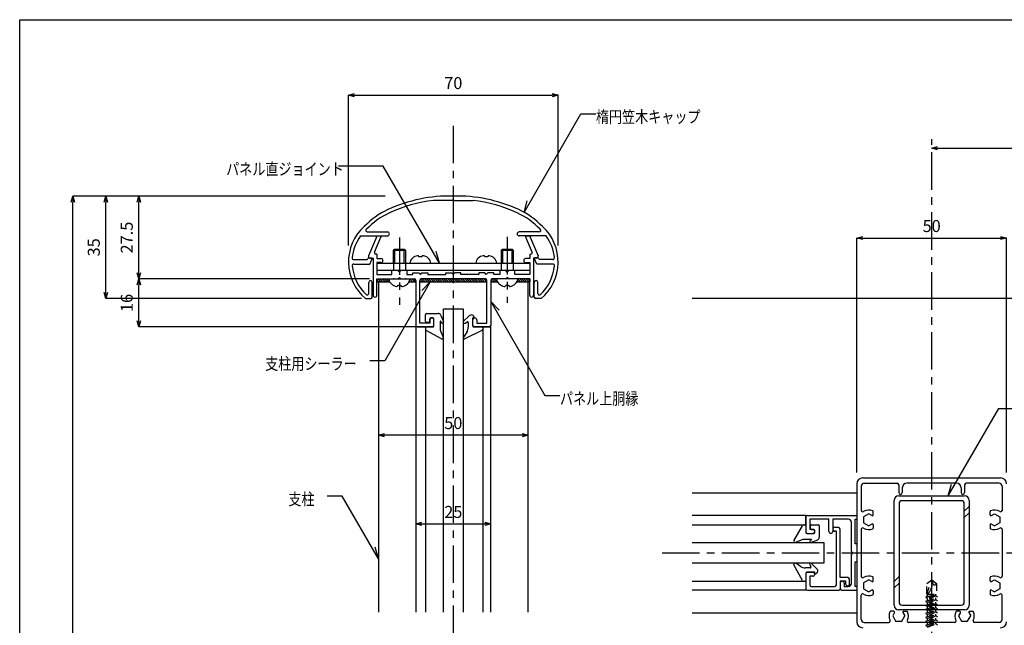
# Model space of a CAD drawing. Units: millimetres. Extents: x 1860 to 2264, y 1965 to 2246.
# Drawn here: x 1860 to 2025, y 2145 to 2246 of the extents above; entities that cross this region are included whole.
import ezdxf

# ---------------------------------------------------------------- set-up
doc = ezdxf.new("R2010")
doc.units = ezdxf.units.MM
doc.linetypes.add('CENTER1', pattern=[10, 6.25, -1.25, 1.25, -1.25])
doc.linetypes.add('DASHED1', pattern=[2.5, 1.25, -1.25])
for name, color, linetype in [('図面枠', 7, 'Continuous'), ('寸法', 7, 'Continuous'), ('文字-記号', 7, 'Continuous'), ('躯体と製品', 7, 'Continuous')]:
    doc.layers.add(name, color=color, linetype=linetype)
doc.styles.add('ACAD', font='romans.shx', dxfattribs={"width": 0.8, "height": 2, "bigfont": 'extfont.shx'})
doc.dimstyles.new('111', dxfattribs={"dimtxt": 5, "dimasz": 1, "dimexe": 0, "dimexo": 0, "dimgap": 1, "dimtad": 1, "dimtoh": 1, "dimdec": 0, "dimlfac": 2, "dimzin": 0, "dimdsep": 46, "dimtxsty": 'ACAD', "dimblk": 'OPEN30', "dimcen": 0.09, "dimclrd": 4, "dimclre": 4, "dimclrt": 3, "dimadec": 0, "dimazin": 0, "dimtfac": 1, "dimtdec": 0, "dimtix": 1, "dimtofl": 0, "dimtmove": 0, "dimatfit": 0, "dimldrblk": 'NONE', "dimfxl": 0, "dimtolj": 1, "dimtzin": 0, "dimarcsym": 0})

# ---------------------------------------------------------------- blocks, each defined once
blk = doc.blocks.new('_Open30')
at = {"color": 0, "linetype": 'ByBlock', "lineweight": -2}
for p, q in [((-1, 0.27), (0, 0)), ((0, 0), (-1, -0.27)), ((0, 0), (-1, 0))]:
    blk.add_line(p, q, dxfattribs=at)
blk = doc.blocks.new('*D53')
at = {"layer": 'Defpoints', "color": 0, "linetype": 'Continuous', "transparency": 16777216}
for p in [(1950.25, 2233.15), (1915.25, 2208.09), (1950.25, 2208.09)]:
    blk.add_point(p, dxfattribs=at)
at = {"layer": '寸法', "color": 4, "linetype": 'Continuous', "lineweight": -2, "transparency": 16777216}
for p, q in [((1915.25, 2208.09), (1915.25, 2233.15)), ((1916.25, 2233.15), (1949.25, 2233.15)), ((1950.25, 2208.09), (1950.25, 2233.15))]:
    blk.add_line(p, q, dxfattribs=at)
at = {"layer": '寸法', "color": 4, "linetype": 'Continuous', "lineweight": -2, "transparency": 16777216, "rotation": 180}
blk.add_blockref('_Open30', (1915.25, 2233.15), dxfattribs=at)
at = {"layer": '寸法', "color": 4, "linetype": 'Continuous', "lineweight": -2, "transparency": 16777216}
blk.add_blockref('_Open30', (1950.25, 2233.15), dxfattribs=at)
at = {"layer": '寸法', "color": 3, "linetype": 'Continuous', "transparency": 16777216, "insert": (1932.75, 2235.15), "char_height": 2, "attachment_point": 5, "style": 'ACAD'}
blk.add_mtext('\\A1;70', dxfattribs=at)
blk = doc.blocks.new('_None')
blk = doc.blocks.new('*D54')
at = {"layer": 'Defpoints', "color": 0, "linetype": 'Continuous', "transparency": 16777216}
for p in [(1880.25, 2202.48), (1918.74, 2202.48), (1926.75, 2194.48)]:
    blk.add_point(p, dxfattribs=at)
at = {"layer": '寸法', "color": 4, "linetype": 'Continuous', "lineweight": -2, "transparency": 16777216}
for p, q in [((1918.74, 2202.48), (1880.25, 2202.48)), ((1880.25, 2195.48), (1880.25, 2201.48)), ((1926.75, 2194.48), (1880.25, 2194.48))]:
    blk.add_line(p, q, dxfattribs=at)
for p, rotation in [((1880.25, 2202.48), 90), ((1880.25, 2194.48), 270)]:
    blk.add_blockref('_Open30', p, dxfattribs=dict(at, rotation=rotation))
at = {"layer": '寸法', "color": 3, "linetype": 'Continuous', "transparency": 16777216, "insert": (1878.25, 2198.48), "char_height": 2, "attachment_point": 5, "rotation": 90, "style": 'ACAD'}
blk.add_mtext('\\A1;16', dxfattribs=at)
blk = doc.blocks.new('*D55')
at = {"layer": 'Defpoints', "color": 0, "linetype": 'Continuous', "transparency": 16777216}
for p in [(1880.25, 2216.31), (1921.36, 2216.31), (1918.74, 2202.48)]:
    blk.add_point(p, dxfattribs=at)
at = {"layer": '寸法', "color": 4, "linetype": 'Continuous', "lineweight": -2, "transparency": 16777216}
for p, q in [((1921.36, 2216.31), (1880.25, 2216.31)), ((1880.25, 2203.48), (1880.25, 2215.31)), ((1918.74, 2202.48), (1880.25, 2202.48))]:
    blk.add_line(p, q, dxfattribs=at)
for p, rotation in [((1880.25, 2216.31), 90), ((1880.25, 2202.48), 270)]:
    blk.add_blockref('_Open30', p, dxfattribs=dict(at, rotation=rotation))
at = {"layer": '寸法', "color": 3, "linetype": 'Continuous', "transparency": 16777216, "insert": (1878.25, 2209.39), "char_height": 2, "attachment_point": 5, "rotation": 90, "style": 'ACAD'}
blk.add_mtext('\\A1;27.5', dxfattribs=at)
blk = doc.blocks.new('*D56')
at = {"layer": 'Defpoints', "color": 0, "linetype": 'Continuous', "transparency": 16777216}
for p in [(1874.75, 2216.31), (1921.36, 2216.31), (1917.43, 2199.22)]:
    blk.add_point(p, dxfattribs=at)
at = {"layer": '寸法', "color": 4, "linetype": 'Continuous', "lineweight": -2, "transparency": 16777216}
for p, q in [((1921.36, 2216.31), (1874.75, 2216.31)), ((1874.75, 2200.22), (1874.75, 2215.31)), ((1917.43, 2199.22), (1874.75, 2199.22))]:
    blk.add_line(p, q, dxfattribs=at)
for p, rotation in [((1874.75, 2216.31), 90), ((1874.75, 2199.22), 270)]:
    blk.add_blockref('_Open30', p, dxfattribs=dict(at, rotation=rotation))
at = {"layer": '寸法', "color": 3, "linetype": 'Continuous', "transparency": 16777216, "insert": (1872.75, 2207.76), "char_height": 2, "attachment_point": 5, "rotation": 90, "style": 'ACAD'}
blk.add_mtext('\\A1;35', dxfattribs=at)
blk = doc.blocks.new('*D57')
at = {"layer": 'Defpoints', "color": 0, "linetype": 'Continuous', "transparency": 16777216}
for p in [(1920.25, 2176.45), (1920.25, 2176.45), (1945.25, 2176.45)]:
    blk.add_point(p, dxfattribs=at)
at = {"layer": '寸法', "color": 4, "linetype": 'Continuous', "lineweight": -2, "transparency": 16777216}
blk.add_line((1944.25, 2176.45), (1921.25, 2176.45), dxfattribs=at)
at = {"layer": '寸法', "color": 4, "linetype": 'Continuous', "lineweight": -2, "transparency": 16777216, "rotation": 180}
blk.add_blockref('_Open30', (1920.25, 2176.45), dxfattribs=at)
at = {"layer": '寸法', "color": 4, "linetype": 'Continuous', "lineweight": -2, "transparency": 16777216}
blk.add_blockref('_Open30', (1945.25, 2176.45), dxfattribs=at)
at = {"layer": '寸法', "color": 3, "linetype": 'Continuous', "transparency": 16777216, "insert": (1932.75, 2178.45), "char_height": 2, "attachment_point": 5, "style": 'ACAD'}
blk.add_mtext('\\A1;50', dxfattribs=at)
blk = doc.blocks.new('*D58')
at = {"layer": 'Defpoints', "color": 0, "linetype": 'Continuous', "transparency": 16777216}
for p in [(1926.5, 2161.63), (1939, 2161.63), (1939, 2161.63)]:
    blk.add_point(p, dxfattribs=at)
at = {"layer": '寸法', "color": 4, "linetype": 'Continuous', "lineweight": -2, "transparency": 16777216}
blk.add_line((1927.5, 2161.63), (1938, 2161.63), dxfattribs=at)
at = {"layer": '寸法', "color": 4, "linetype": 'Continuous', "lineweight": -2, "transparency": 16777216, "rotation": 180}
blk.add_blockref('_Open30', (1926.5, 2161.63), dxfattribs=at)
at = {"layer": '寸法', "color": 4, "linetype": 'Continuous', "lineweight": -2, "transparency": 16777216}
blk.add_blockref('_Open30', (1939, 2161.63), dxfattribs=at)
at = {"layer": '寸法', "color": 3, "linetype": 'Continuous', "transparency": 16777216, "insert": (1932.75, 2163.63), "char_height": 2, "attachment_point": 5, "style": 'ACAD'}
blk.add_mtext('\\A1;25', dxfattribs=at)
blk = doc.blocks.new('*D65')
at = {"layer": 'Defpoints', "color": 0, "linetype": 'Continuous', "transparency": 16777216}
for p in [(1869.25, 2216.31), (1921.36, 2216.31), (1893.8, 2036.31)]:
    blk.add_point(p, dxfattribs=at)
at = {"layer": '寸法', "color": 4, "linetype": 'Continuous', "lineweight": -2, "transparency": 16777216}
for p, q in [((1921.36, 2216.31), (1869.25, 2216.31)), ((1869.25, 2037.31), (1869.25, 2215.31)), ((1893.8, 2036.31), (1869.25, 2036.31))]:
    blk.add_line(p, q, dxfattribs=at)
for p, rotation in [((1869.25, 2216.31), 90), ((1869.25, 2036.31), 270)]:
    blk.add_blockref('_Open30', p, dxfattribs=dict(at, rotation=rotation))
at = {"layer": '寸法', "color": 3, "linetype": 'Continuous', "transparency": 16777216, "insert": (1867.25, 2126.31), "char_height": 2, "attachment_point": 5, "rotation": 90, "style": 'ACAD'}
blk.add_mtext('\\A1;H', dxfattribs=at)
blk = doc.blocks.new('*D70')
at = {"layer": 'Defpoints', "color": 0, "linetype": 'Continuous', "transparency": 16777216}
for p in [(2025.09, 2209.31), (2000.09, 2170.22), (2025.09, 2170.22)]:
    blk.add_point(p, dxfattribs=at)
at = {"layer": '寸法', "color": 4, "linetype": 'Continuous', "lineweight": -2, "transparency": 16777216}
for p, q in [((2000.09, 2170.22), (2000.09, 2209.31)), ((2001.09, 2209.31), (2024.09, 2209.31)), ((2025.09, 2170.22), (2025.09, 2209.31))]:
    blk.add_line(p, q, dxfattribs=at)
at = {"layer": '寸法', "color": 4, "linetype": 'Continuous', "lineweight": -2, "transparency": 16777216, "rotation": 180}
blk.add_blockref('_Open30', (2000.09, 2209.31), dxfattribs=at)
at = {"layer": '寸法', "color": 4, "linetype": 'Continuous', "lineweight": -2, "transparency": 16777216}
blk.add_blockref('_Open30', (2025.09, 2209.31), dxfattribs=at)
at = {"layer": '寸法', "color": 3, "linetype": 'Continuous', "transparency": 16777216, "insert": (2012.59, 2211.31), "char_height": 2, "attachment_point": 5, "style": 'ACAD'}
blk.add_mtext('\\A1;50', dxfattribs=at)
blk = doc.blocks.new('*D81')
at = {"layer": 'Defpoints', "color": 0, "linetype": 'Continuous', "transparency": 16777216}
for p in [(2012.59, 2224.31), (2205.09, 2224.31), (2205.09, 2224.31)]:
    blk.add_point(p, dxfattribs=at)
at = {"layer": '寸法', "color": 4, "linetype": 'Continuous', "lineweight": -2, "transparency": 16777216}
blk.add_line((2013.59, 2224.31), (2204.09, 2224.31), dxfattribs=at)
at = {"layer": '寸法', "color": 4, "linetype": 'Continuous', "lineweight": -2, "transparency": 16777216, "rotation": 180}
blk.add_blockref('_Open30', (2012.59, 2224.31), dxfattribs=at)
at = {"layer": '寸法', "color": 4, "linetype": 'Continuous', "lineweight": -2, "transparency": 16777216}
blk.add_blockref('_Open30', (2205.09, 2224.31), dxfattribs=at)
at = {"layer": '寸法', "color": 3, "linetype": 'Continuous', "transparency": 16777216, "insert": (2108.84, 2226.31), "char_height": 2, "attachment_point": 5, "style": 'ACAD'}
blk.add_mtext('\\A1;W', dxfattribs=at)

msp = doc.modelspace()

# ---------------------------------------------------------------- linework, layer by layer
at = {"layer": '図面枠', "color": 6, "linetype": 'Continuous'}
for p, q in [((1860.38, 2245.72), (2264.37, 2245.72)), ((1860.38, 1964.78), (1860.38, 2245.72))]:
    msp.add_line(p, q, dxfattribs=at)
at = {"layer": '文字-記号', "color": 7, "linetype": 'Continuous'}
for p, q in [((1944.57, 2213.59), (1954.05, 2230.02)), ((1954.05, 2230.02), (1956.55, 2230.02)), ((1921.07, 2221.31), (1913.57, 2221.31)), ((1930.42, 2205.13), (1921.07, 2221.31)), ((1944.57, 2213.59), (1945.09, 2215.52)), ((1930.42, 2205.13), (1929.9, 2207.06)), ((1928.88, 2201.98), (1921.31, 2188.85)), ((1928.88, 2201.98), (1927.47, 2200.56)), ((1939, 2198.71), (1948.05, 2183.04)), ((1939, 2198.71), (1940.41, 2197.3)), ((1921.31, 2188.85), (1918.81, 2188.85)), ((1948.05, 2183.04), (1950.55, 2183.04)), ((2015.37, 2166.31), (2023.8, 2180.9)), ((2023.8, 2180.9), (2026.3, 2180.9)), ((2015.37, 2166.31), (2015.89, 2168.25)), ((1914.22, 2166.27), (1911.72, 2166.27)), ((1920.25, 2155.82), (1914.22, 2166.27)), ((1920.25, 2155.82), (1919.73, 2157.75))]:
    msp.add_line(p, q, dxfattribs=at)
at = {"layer": '躯体と製品', "color": 7, "linetype": 'CENTER1'}
for p, q in [((1932.75, 2228.04), (1932.75, 1983.09)), ((2012.59, 2137.36), (2012.59, 2225.81)), ((1923.75, 2209.42), (1923.75, 2198.19)), ((1941.75, 2209.5), (1941.75, 2198.53)), ((1967.59, 2156.81), (2260.09, 2156.81))]:
    msp.add_line(p, q, dxfattribs=at)
at = {"layer": '躯体と製品', "color": 2, "linetype": 'Continuous'}
for p, q in [((1932.6, 2215.56), (1929.43, 2215.56)), ((1932.75, 2215.71), (1932.6, 2215.56)), ((1932.75, 2215.71), (1932.9, 2215.56)), ((1932.9, 2215.56), (1936.08, 2215.56)), ((1918.4, 2210.33), (1921.77, 2210.33)), ((1947.1, 2210.33), (1943.73, 2210.33)), ((1917.27, 2209.68), (1921.77, 2209.68)), ((1919.95, 2209.43), (1918.6, 2206.33)), ((1919.59, 2206.98), (1920.66, 2209.43)), ((1919.95, 2209.43), (1919.95, 2209.68)), ((1919.95, 2209.68), (1920.66, 2209.68)), ((1920.66, 2209.68), (1920.66, 2209.43)), ((1948.23, 2209.68), (1943.73, 2209.68)), ((1944.84, 2209.43), (1944.84, 2209.68)), ((1944.84, 2209.68), (1945.55, 2209.68)), ((1945.91, 2206.98), (1944.84, 2209.43)), ((1945.55, 2209.68), (1945.55, 2209.43)), ((1945.55, 2209.43), (1946.9, 2206.33)), ((1916.13, 2205.73), (1918.33, 2205.74)), ((1918.33, 2205.74), (1918.36, 2205.74)), ((1918.48, 2205.86), (1918.48, 2205.86)), ((1918.61, 2205.99), (1919.13, 2205.99)), ((1918.81, 2204.98), (1919.22, 2205.84)), ((1918.83, 2205.98), (1919.35, 2205.98)), ((1919.35, 2205.98), (1919.35, 2199.8)), ((1920, 2206.63), (1919.82, 2206.63)), ((1920, 2206.63), (1920, 2205.88)), ((1920, 2205.88), (1920.68, 2205.88)), ((1945.5, 2205.88), (1944.83, 2205.88)), ((1945.5, 2206.63), (1945.68, 2206.63)), ((1945.5, 2206.63), (1945.5, 2205.88)), ((1946.15, 2205.98), (1946.15, 2199.8)), ((1946.67, 2205.98), (1946.15, 2205.98)), ((1946.69, 2204.98), (1946.28, 2205.84)), ((1946.9, 2205.99), (1946.37, 2205.99)), ((1947.02, 2205.86), (1947.02, 2205.86)), ((1947.17, 2205.74), (1947.15, 2205.74)), ((1949.37, 2205.73), (1947.17, 2205.74)), ((1916.13, 2204.98), (1918.81, 2204.98)), ((1920.68, 2205.23), (1920, 2205.23)), ((1920, 2205.23), (1920, 2203.23)), ((1922.5, 2203.23), (1922.5, 2203.88)), ((1923.5, 2203.88), (1923.75, 2203.63)), ((1923.75, 2203.63), (1924, 2203.88)), ((1925, 2203.88), (1925, 2203.23)), ((1940.5, 2203.88), (1940.5, 2203.23)), ((1941.75, 2203.63), (1941.5, 2203.88)), ((1942, 2203.88), (1941.75, 2203.63)), ((1943, 2203.23), (1943, 2203.88)), ((1944.83, 2205.23), (1945.5, 2205.23)), ((1945.5, 2205.23), (1945.5, 2203.23)), ((1949.38, 2204.98), (1946.69, 2204.98)), ((1920, 2203.23), (1922.5, 2203.23)), ((1920, 2202.48), (1923.5, 2202.48)), ((1920, 2199.8), (1920, 2202.48)), ((1923.5, 2202.48), (1923.75, 2202.73)), ((1923.75, 2202.73), (1924, 2202.48)), ((1924, 2202.48), (1926.25, 2202.48)), ((1925, 2203.23), (1926, 2203.23)), ((1926, 2203.23), (1926, 2203.48)), ((1926, 2203.48), (1927, 2203.48)), ((1926.5, 2202.23), (1926.5, 2194.73)), ((1927, 2203.48), (1927.25, 2203.23)), ((1927.15, 2195.13), (1927.15, 2202.23)), ((1927.25, 2203.23), (1927.5, 2203.48)), ((1938.1, 2202.48), (1927.4, 2202.48)), ((1927.5, 2203.48), (1928.5, 2203.48)), ((1928.5, 2203.48), (1928.5, 2203.23)), ((1928.5, 2203.23), (1931.5, 2203.23)), ((1931.5, 2203.48), (1932.5, 2203.48)), ((1931.5, 2203.23), (1931.5, 2203.48)), ((1932.5, 2203.48), (1932.75, 2203.23)), ((1933, 2203.48), (1932.75, 2203.23)), ((1934, 2203.48), (1933, 2203.48)), ((1934, 2203.23), (1934, 2203.48)), ((1937, 2203.23), (1934, 2203.23)), ((1938, 2203.48), (1937, 2203.48)), ((1937, 2203.48), (1937, 2203.23)), ((1938.25, 2203.23), (1938, 2203.48)), ((1938.5, 2203.48), (1938.25, 2203.23)), ((1938.35, 2195.13), (1938.35, 2202.23)), ((1939.5, 2203.48), (1938.5, 2203.48)), ((1939, 2202.23), (1939, 2194.73)), ((1941.5, 2202.48), (1939.25, 2202.48)), ((1939.5, 2203.23), (1939.5, 2203.48)), ((1940.5, 2203.23), (1939.5, 2203.23)), ((1941.75, 2202.73), (1941.5, 2202.48)), ((1942, 2202.48), (1941.75, 2202.73)), ((1945.5, 2202.48), (1942, 2202.48)), ((1945.5, 2203.23), (1943, 2203.23)), ((1945.5, 2199.8), (1945.5, 2202.48)), ((1918.63, 2200.05), (1918.63, 2201.92)), ((1919.23, 2199.47), (1919.23, 2201.92)), ((1920.25, 2201.98), (1920.25, 2146.89)), ((1945.25, 2146.89), (1945.25, 2201.98)), ((1946.27, 2199.47), (1946.27, 2201.92)), ((1946.87, 2200.05), (1946.87, 2201.92)), ((1918.08, 2199.22), (1918.98, 2199.22)), ((1947.42, 2199.22), (1946.52, 2199.22)), ((1928.85, 2195.65), (1928.85, 2195.13)), ((1936.65, 2195.65), (1936.65, 2195.13)), ((1926.75, 2194.48), (1929.25, 2194.48)), ((1928.85, 2195.13), (1927.15, 2195.13)), ((1938.75, 2194.48), (1936.25, 2194.48)), ((1936.65, 2195.13), (1938.35, 2195.13)), ((2001.09, 2169.31), (2024.09, 2169.31)), ((2000.09, 2168.31), (2000.09, 2145.31)), ((2000.84, 2167.91), (2000.84, 2163.9)), ((2001.34, 2168.41), (2006.84, 2168.41)), ((2007.09, 2168.16), (2007.09, 2166.86)), ((2007.69, 2167.66), (2007.69, 2166.86)), ((2016.74, 2168.41), (2008.44, 2168.41)), ((2017.49, 2167.66), (2017.49, 2166.86)), ((2018.09, 2168.16), (2018.09, 2166.86)), ((2023.84, 2168.41), (2018.34, 2168.41)), ((2024.34, 2167.91), (2024.34, 2163.81)), ((1972.59, 2166.81), (2000.09, 2166.81)), ((1991.59, 2162.81), (1991.59, 2160.31)), ((1991.84, 2163.06), (2000.09, 2163.06)), ((2002.09, 2163.33), (2001.21, 2162.82)), ((2001.21, 2162.82), (2001.21, 2161.81)), ((2002.61, 2163.02), (2002.09, 2163.33)), ((2002.84, 2163.15), (2002.84, 2163.66)), ((2022.34, 2163.15), (2022.34, 2163.66)), ((2022.56, 2163.02), (2023.09, 2163.33)), ((2023.09, 2163.33), (2023.96, 2162.82)), ((2023.96, 2162.82), (2023.96, 2161.81)), ((1992.24, 2162.41), (1992.24, 2160.71)), ((1995.44, 2162.41), (1992.24, 2162.41)), ((1995.44, 2160.39), (1995.44, 2162.41)), ((1998.69, 2162.41), (1996.09, 2162.41)), ((1996.09, 2162.41), (1996.09, 2160.39)), ((1996.84, 2161.06), (1996.41, 2161.06)), ((1999.19, 2157.06), (1999.19, 2161.91)), ((1999.84, 2158.31), (1999.84, 2162.41)), ((1999.84, 2162.41), (2000.09, 2162.41)), ((2001.21, 2161.81), (2002.09, 2161.3)), ((2002.61, 2161.61), (2002.09, 2161.3)), ((2002.84, 2161.48), (2002.84, 2160.97)), ((2022.34, 2161.48), (2022.34, 2160.97)), ((2022.56, 2161.61), (2023.09, 2161.3)), ((2023.96, 2161.81), (2023.09, 2161.3)), ((1991.84, 2160.06), (1992.76, 2160.06)), ((1992.76, 2160.71), (1992.24, 2160.71)), ((1996.69, 2160.41), (1996.41, 2160.41)), ((1996.69, 2151.46), (1996.69, 2160.41)), ((1997.34, 2152.71), (1997.34, 2160.56)), ((2000.84, 2160.73), (2000.84, 2152.9)), ((2024.34, 2160.73), (2024.34, 2152.9)), ((2000.09, 2158.31), (1999.84, 2158.31)), ((1999.44, 2156.81), (1999.19, 2157.06)), ((1999.19, 2156.56), (1999.44, 2156.81)), ((1999.19, 2151.71), (1999.19, 2156.56)), ((1999.84, 2151.21), (1999.84, 2155.31)), ((1999.84, 2155.31), (2000.09, 2155.31)), ((1991.59, 2153.31), (1991.59, 2150.81)), ((1991.84, 2153.56), (1992.76, 2153.56)), ((1992.24, 2152.91), (1992.24, 2151.46)), ((1992.76, 2152.91), (1992.24, 2152.91)), ((1992.49, 2151.21), (1996.44, 2151.21)), ((1998.39, 2152.71), (1997.34, 2152.71)), ((1997.34, 2152.06), (1997.34, 2150.81)), ((1998.24, 2152.06), (1997.34, 2152.06)), ((1997.99, 2151.74), (1997.99, 2151.21)), ((1997.99, 2151.21), (1998.69, 2151.21)), ((1998.24, 2151.64), (1998.24, 2152.06)), ((1998.89, 2151.64), (1998.89, 2152.21)), ((2000.09, 2151.21), (1999.84, 2151.21)), ((2002.09, 2152.33), (2001.21, 2151.82)), ((2001.21, 2151.82), (2001.21, 2150.81)), ((2002.61, 2152.02), (2002.09, 2152.33)), ((2002.84, 2152.15), (2002.84, 2152.66)), ((2022.34, 2152.15), (2022.34, 2152.66)), ((2022.56, 2152.02), (2023.09, 2152.33)), ((2023.09, 2152.33), (2023.96, 2151.82)), ((2023.96, 2151.82), (2023.96, 2150.81)), ((1991.84, 2150.56), (1997.09, 2150.56)), ((1997.59, 2150.56), (2000.09, 2150.56)), ((2000.84, 2145.71), (2000.84, 2149.73)), ((2001.21, 2150.81), (2002.09, 2150.3)), ((2002.61, 2150.61), (2002.09, 2150.3)), ((2002.84, 2150.48), (2002.84, 2149.97)), ((2022.34, 2150.48), (2022.34, 2149.97)), ((2022.56, 2150.61), (2023.09, 2150.3)), ((2023.96, 2150.81), (2023.09, 2150.3)), ((2024.34, 2145.71), (2024.34, 2149.73)), ((1972.59, 2146.81), (2000.09, 2146.81)), ((2006.25, 2147.06), (2005.74, 2147.06)), ((2006.38, 2146.84), (2006.08, 2146.31)), ((2006.08, 2146.31), (2006.58, 2145.44)), ((2007.59, 2145.44), (2008.1, 2146.31)), ((2007.79, 2146.84), (2008.1, 2146.31)), ((2007.92, 2147.06), (2008.44, 2147.06)), ((2017.25, 2147.06), (2016.74, 2147.06)), ((2017.38, 2146.84), (2017.08, 2146.31)), ((2017.08, 2146.31), (2017.58, 2145.44)), ((2018.59, 2145.44), (2019.1, 2146.31)), ((2018.79, 2146.84), (2019.1, 2146.31)), ((2018.92, 2147.06), (2019.44, 2147.06)), ((2001.34, 2145.21), (2005.42, 2145.21)), ((2006.58, 2145.44), (2007.59, 2145.44)), ((2016.42, 2145.21), (2008.76, 2145.21)), ((2017.58, 2145.44), (2018.59, 2145.44)), ((2023.84, 2145.21), (2019.76, 2145.21))]:
    msp.add_line(p, q, dxfattribs=at)
at = {"layer": '躯体と製品', "color": 7, "linetype": 'Continuous'}
for p, q in [((1922.75, 2207.29), (1922.94, 2207.48)), ((1922.75, 2205.13), (1922.75, 2207.29)), ((1922.94, 2207.48), (1924.56, 2207.48)), ((1924.56, 2207.48), (1924.75, 2207.29)), ((1924.75, 2207.29), (1924.75, 2205.13)), ((1940.75, 2207.29), (1940.94, 2207.48)), ((1940.75, 2207.29), (1940.75, 2205.13)), ((1940.94, 2207.48), (1942.56, 2207.48)), ((1942.56, 2207.48), (1942.75, 2207.29)), ((1942.75, 2207.29), (1942.75, 2205.13)), ((1927.5, 2206.16), (1927, 2206.16)), ((1938.5, 2206.16), (1938, 2206.16)), ((1920, 2202.48), (1920, 2201.98)), ((1920, 2202.27), (1920.3, 2201.98)), ((1920.15, 2202.48), (1920.65, 2201.98)), ((1920.5, 2202.48), (1921, 2201.98)), ((1920.86, 2202.48), (1921.36, 2201.98)), ((1921.21, 2202.48), (1921.71, 2201.98)), ((1921.56, 2202.48), (1922.06, 2201.98)), ((1921.92, 2202.48), (1922.01, 2202.39)), ((1922, 2202.48), (1925.5, 2202.48)), ((1925.43, 2202.14), (1925.6, 2201.98)), ((1925.5, 2202.43), (1925.95, 2201.98)), ((1925.81, 2202.48), (1926.31, 2201.98)), ((1926.16, 2202.48), (1926.5, 2202.14)), ((1927.15, 2202.19), (1927.37, 2201.98)), ((1927.26, 2202.43), (1927.72, 2201.98)), ((1927.57, 2202.48), (1928.07, 2201.98)), ((1927.93, 2202.48), (1928.43, 2201.98)), ((1928.28, 2202.48), (1928.78, 2201.98)), ((1928.63, 2202.48), (1929.13, 2201.98)), ((1928.99, 2202.48), (1929.49, 2201.98)), ((1929.34, 2202.48), (1929.84, 2201.98)), ((1929.7, 2202.48), (1930.2, 2201.98)), ((1930.05, 2202.48), (1930.55, 2201.98)), ((1930.4, 2202.48), (1930.9, 2201.98)), ((1930.76, 2202.48), (1931.26, 2201.98)), ((1931.11, 2202.48), (1931.61, 2201.98)), ((1931.46, 2202.48), (1931.96, 2201.98)), ((1931.82, 2202.48), (1932.32, 2201.98)), ((1932.17, 2202.48), (1932.67, 2201.98)), ((1932.52, 2202.48), (1933.02, 2201.98)), ((1932.88, 2202.48), (1933.38, 2201.98)), ((1933.23, 2202.48), (1933.73, 2201.98)), ((1933.58, 2202.48), (1934.08, 2201.98)), ((1933.94, 2202.48), (1934.44, 2201.98)), ((1934.29, 2202.48), (1934.79, 2201.98)), ((1934.65, 2202.48), (1935.15, 2201.98)), ((1935, 2202.48), (1935.5, 2201.98)), ((1935.35, 2202.48), (1935.85, 2201.98)), ((1935.71, 2202.48), (1936.21, 2201.98)), ((1936.06, 2202.48), (1936.56, 2201.98)), ((1936.41, 2202.48), (1936.91, 2201.98)), ((1936.77, 2202.48), (1937.27, 2201.98)), ((1937.12, 2202.48), (1937.62, 2201.98)), ((1937.47, 2202.48), (1937.97, 2201.98)), ((1937.83, 2202.48), (1938.33, 2201.98)), ((1939.03, 2202.34), (1939.39, 2201.98)), ((1939.24, 2202.48), (1939.74, 2201.98)), ((1939.59, 2202.48), (1940.09, 2201.98)), ((1939.95, 2202.48), (1940, 2202.42)), ((1943.5, 2202.48), (1940, 2202.48)), ((1943.44, 2202.17), (1943.63, 2201.98)), ((1943.5, 2202.46), (1943.98, 2201.98)), ((1943.84, 2202.48), (1944.34, 2201.98)), ((1944.19, 2202.48), (1944.69, 2201.98)), ((1944.54, 2202.48), (1945.04, 2201.98)), ((1944.9, 2202.48), (1945.4, 2201.98)), ((1945.25, 2202.48), (1945.5, 2202.23)), ((1945.5, 2202.48), (1945.5, 2201.98)), ((1920, 2201.98), (1922.15, 2201.98)), ((1923.5, 2201.44), (1924, 2201.44)), ((1925.35, 2201.98), (1926.5, 2201.98)), ((1927.15, 2201.98), (1938.35, 2201.98)), ((1939, 2202.01), (1939.03, 2201.98)), ((1939, 2201.98), (1940.15, 2201.98)), ((1941.5, 2201.44), (1942, 2201.44)), ((1943.35, 2201.98), (1945.5, 2201.98)), ((1931.1, 2197.48), (1934.4, 2197.48)), ((1931.1, 2146.89), (1931.1, 2197.48)), ((1934.4, 2197.48), (1934.4, 2146.89)), ((2018.84, 2164.54), (2018.04, 2163.74)), ((2018.84, 2163.48), (2018.04, 2162.68)), ((1972.59, 2158.51), (1994.59, 2158.51)), ((1994.59, 2158.51), (1994.59, 2155.11)), ((1994.59, 2155.11), (1972.59, 2155.11)), ((2007.14, 2152.84), (2006.34, 2152.04)), ((2007.14, 2151.78), (2006.34, 2150.98))]:
    msp.add_line(p, q, dxfattribs=at)
at = {"layer": '躯体と製品', "color": 4, "linetype": 'Continuous'}
for p, q in [((1922.75, 2207.29), (1924.75, 2207.29)), ((1922.94, 2207.48), (1922.94, 2205.13)), ((1924.56, 2205.13), (1924.56, 2207.48)), ((1940.75, 2207.29), (1942.75, 2207.29)), ((1940.94, 2207.48), (1940.94, 2205.13)), ((1942.56, 2205.13), (1942.56, 2207.48))]:
    msp.add_line(p, q, dxfattribs=at)
at = {"layer": '躯体と製品', "color": 3, "linetype": 'Continuous'}
for p, q in [((1920, 2205.13), (1945.5, 2205.13)), ((1945.5, 2203.88), (1920, 2203.88)), ((1972.59, 2199.31), (2255.09, 2199.31)), ((1928.1, 2195.38), (1928.1, 2196.58)), ((1928.25, 2196.73), (1930.21, 2196.73)), ((1928.85, 2195.38), (1928.85, 2195.83)), ((1929.35, 2195.98), (1929, 2195.98)), ((1929.5, 2194.63), (1929.5, 2195.83)), ((1930.68, 2196.41), (1931.1, 2195.37)), ((1934.46, 2195.42), (1935.39, 2196.32)), ((1936.25, 2195.98), (1936, 2195.98)), ((1936, 2194.63), (1936, 2195.98)), ((1926.5, 2194.48), (1926.5, 2146.89)), ((1928.1, 2194.48), (1926.5, 2194.48)), ((1928.1, 2194.48), (1928.1, 2146.89)), ((1930.8, 2192.5), (1928.23, 2193.9)), ((1928.7, 2195.23), (1928.25, 2195.23)), ((1929.35, 2194.48), (1928.25, 2194.48)), ((1930.55, 2195.37), (1930.55, 2194.29)), ((1930.67, 2195.39), (1930.71, 2195.26)), ((1937.51, 2193.91), (1934.69, 2192.5)), ((1934.72, 2195.12), (1935.01, 2195.3)), ((1935.25, 2195.18), (1935.25, 2194.42)), ((1936.15, 2194.48), (1937.5, 2194.48)), ((1937.65, 2194.48), (1937.65, 2146.89)), ((1937.65, 2194.48), (1939, 2194.48)), ((1939, 2146.89), (1939, 2194.48)), ((1930.68, 2193.69), (1931.08, 2192.76)), ((1935.01, 2193.61), (1934.43, 2192.78)), ((2007.09, 2166.31), (2018.09, 2166.31)), ((2006.34, 2148.06), (2006.34, 2165.56)), ((2007.14, 2165.01), (2007.14, 2148.61)), ((2017.54, 2165.51), (2007.64, 2165.51)), ((2018.04, 2148.61), (2018.04, 2165.01)), ((2018.84, 2165.56), (2018.84, 2148.06)), ((1991.59, 2163.06), (1972.59, 2163.06)), ((1991.59, 2161.46), (1991.59, 2163.06)), ((1972.59, 2161.46), (1991.59, 2161.46)), ((1989.61, 2158.81), (1991.02, 2161.34)), ((1991.59, 2161.31), (1991.59, 2160.21)), ((1992.34, 2160.86), (1992.34, 2161.31)), ((1992.49, 2161.46), (1993.69, 2161.46)), ((1993.84, 2161.31), (1993.84, 2159.4)), ((1991.74, 2160.06), (1992.94, 2160.06)), ((1992.49, 2160.71), (1992.94, 2160.71)), ((1993.09, 2160.21), (1993.09, 2160.56)), ((1990.8, 2158.94), (1989.87, 2158.53)), ((1992.48, 2159.06), (1991.4, 2159.06)), ((1992.5, 2158.95), (1992.37, 2158.9)), ((1993.53, 2158.94), (1992.48, 2158.51)), ((1991.02, 2152.2), (1989.61, 2154.82)), ((1990.72, 2154.55), (1989.9, 2155.08)), ((1992.23, 2154.79), (1992.41, 2154.55)), ((1992.53, 2155.06), (1993.44, 2154.17)), ((1992.29, 2154.31), (1991.53, 2154.31)), ((1991.59, 2153.41), (1991.59, 2152.21)), ((1993.09, 2153.56), (1991.74, 2153.56)), ((1993.09, 2153.31), (1993.09, 2153.56)), ((1972.59, 2152.06), (1991.59, 2152.06)), ((1991.59, 2152.06), (1991.59, 2150.56)), ((1991.59, 2150.56), (1972.59, 2150.56)), ((2007.64, 2148.11), (2017.54, 2148.11)), ((2018.09, 2147.31), (2007.09, 2147.31))]:
    msp.add_line(p, q, dxfattribs=at)
at = {"layer": '躯体と製品', "color": 7, "linetype": 'DASHED1'}
for p, q in [((1922.75, 2205.13), (1922.75, 2202.48)), ((1924.75, 2205.13), (1924.75, 2202.48)), ((1940.75, 2205.13), (1940.75, 2202.48)), ((1942.75, 2205.13), (1942.75, 2202.48)), ((2011.77, 2151.72), (2012.59, 2152.31)), ((2011.77, 2149.93), (2012.59, 2152.31)), ((2011.77, 2149.93), (2011.77, 2151.72)), ((2012.59, 2152.31), (2013.41, 2151.72)), ((2012.59, 2152.31), (2012.77, 2151.62)), ((2013.41, 2151.72), (2013.41, 2149.93)), ((2011.59, 2149.43), (2013.3, 2149.77)), ((2013.3, 2149.65), (2011.59, 2148.76)), ((2011.87, 2149.58), (2011.59, 2149.43)), ((2011.77, 2149.93), (2013.41, 2149.93)), ((2011.87, 2149.58), (2011.87, 2149.93)), ((2011.87, 2149.58), (2013.3, 2149.77)), ((2013.3, 2149.77), (2011.87, 2149.21)), ((2013.3, 2149.65), (2013.3, 2149.93)), ((2013.59, 2149.43), (2013.3, 2149.65)), ((2011.59, 2148.76), (2013.59, 2149.43)), ((2011.59, 2149.43), (2011.87, 2149.21)), ((2013.3, 2148.98), (2011.59, 2148.09)), ((2011.59, 2148.76), (2011.87, 2148.54)), ((2011.59, 2148.09), (2013.59, 2148.76)), ((2013.3, 2148.31), (2011.59, 2147.42)), ((2011.59, 2148.09), (2011.87, 2147.87)), ((2011.59, 2147.42), (2013.59, 2148.09)), ((2011.87, 2148.54), (2013.59, 2149.43)), ((2011.87, 2148.91), (2011.87, 2149.21)), ((2011.87, 2147.87), (2013.59, 2148.76)), ((2011.87, 2148.24), (2011.87, 2148.54)), ((2011.87, 2147.2), (2013.59, 2148.09)), ((2011.87, 2147.56), (2011.87, 2147.87)), ((2013.3, 2148.98), (2013.3, 2149.28)), ((2013.59, 2148.76), (2013.3, 2148.98)), ((2013.3, 2148.31), (2013.3, 2148.61)), ((2013.59, 2148.09), (2013.3, 2148.31)), ((2013.3, 2147.64), (2013.3, 2147.94)), ((2013.3, 2147.64), (2011.59, 2146.74)), ((2011.59, 2146.74), (2013.59, 2147.42)), ((2011.59, 2147.42), (2011.87, 2147.2)), ((2013.3, 2146.96), (2011.59, 2146.07)), ((2011.59, 2146.07), (2013.59, 2146.74)), ((2011.59, 2146.74), (2011.87, 2146.53)), ((2013.3, 2146.29), (2011.59, 2145.4)), ((2011.87, 2146.53), (2013.59, 2147.42)), ((2011.87, 2146.89), (2011.87, 2147.2)), ((2011.87, 2145.85), (2013.59, 2146.74)), ((2011.87, 2146.22), (2011.87, 2146.53)), ((2013.59, 2147.42), (2013.3, 2147.64)), ((2013.3, 2146.96), (2013.3, 2147.27)), ((2013.59, 2146.74), (2013.3, 2146.96)), ((2013.3, 2146.29), (2013.3, 2146.6)), ((2013.59, 2146.07), (2013.3, 2146.29)), ((2011.59, 2145.4), (2013.59, 2146.07)), ((2011.59, 2146.07), (2011.87, 2145.85)), ((2013.3, 2145.62), (2011.59, 2144.73)), ((2011.59, 2144.73), (2013.59, 2145.4)), ((2011.59, 2145.4), (2011.87, 2145.18)), ((2011.59, 2144.73), (2011.87, 2144.51)), ((2011.87, 2145.18), (2013.59, 2146.07)), ((2011.87, 2145.55), (2011.87, 2145.85)), ((2011.87, 2144.51), (2013.59, 2145.4)), ((2011.87, 2144.88), (2011.87, 2145.18)), ((2011.87, 2144.39), (2013.3, 2144.95)), ((2013.3, 2145.62), (2013.3, 2145.92)), ((2013.59, 2145.4), (2013.3, 2145.62)), ((2013.3, 2144.95), (2013.3, 2145.25)), ((2013.59, 2144.73), (2013.3, 2144.95))]:
    msp.add_line(p, q, dxfattribs=at)
at = {"layer": '躯体と製品', "color": 2, "linetype": 'Continuous'}
for centre, radius, start, end in [((1932.21, 2191.32), 25, 88.7679, 114.5038), ((1932.21, 2191.32), 24.4, 96.5599, 114.4936), ((1933.29, 2191.32), 25, 65.4962, 91.2321), ((1933.29, 2191.32), 24.4, 65.5064, 83.4401), ((1927.84, 2201.41), 14, 115.3365, 135.5146), ((1937.67, 2201.41), 14, 44.4854, 64.6635), ((1927.84, 2201.41), 13.4, 115.3365, 135.583), ((1937.67, 2201.41), 13.4, 44.417, 64.6635), ((1923.25, 2205.32), 8, 132.4867, 229.7752), ((1918.4, 2210.58), 0.25, 132.7056, 270), ((1923.25, 2205.32), 7.4, 132.365, 132.7056), ((1921.77, 2210), 0.325, 270, 90), ((1943.73, 2210), 0.325, 90, 270), ((1947.1, 2210.58), 0.25, 270, 47.2944), ((1942.25, 2205.32), 7.4, 47.2944, 47.635), ((1942.25, 2205.32), 8, 310.2248, 47.5133), ((1923.25, 2205.32), 7.4, 143.9564, 174.7321), ((1942.25, 2205.32), 7.4, 5.2679, 36.0436), ((1916.13, 2205.98), 0.25, 174.7321, 270), ((1918.36, 2205.86), 0.125, 270.1387, 358.4), ((1918.61, 2205.86), 0.125, 90.1387, 178.4), ((1918.83, 2206.23), 0.25, 156.5014, 270), ((1919.13, 2205.89), 0.1, 334.4493, 90.1387), ((1919.82, 2206.88), 0.25, 156.5014, 270), ((1920.68, 2205.55), 0.325, 270, 90), ((1944.83, 2205.55), 0.325, 90, 270), ((1945.68, 2206.88), 0.25, 270, 23.4986), ((1946.37, 2205.89), 0.1, 89.8613, 205.5507), ((1946.67, 2206.23), 0.25, 270, 23.4986), ((1946.9, 2205.86), 0.125, 1.6, 89.8613), ((1947.15, 2205.86), 0.125, 181.6, 269.8613), ((1949.37, 2205.98), 0.25, 270, 5.2679), ((1916.13, 2204.73), 0.25, 90, 184.7633), ((1923.25, 2205.32), 7.4, 184.7633, 227.6997), ((1942.25, 2205.32), 7.4, 312.3003, 355.2367), ((1949.38, 2204.73), 0.25, 355.2367, 90), ((1918.93, 2201.92), 0.3, 0, 180), ((1926.25, 2202.23), 0.25, 0, 90), ((1927.4, 2202.23), 0.25, 90, 180), ((1938.1, 2202.23), 0.25, 0, 90), ((1939.25, 2202.23), 0.25, 90, 180), ((1946.57, 2201.92), 0.3, 0, 180), ((1918.39, 2200.05), 0.235, 238.3807, 0), ((1918.98, 2199.47), 0.25, 270, 0), ((1919.68, 2199.8), 0.325, 180, 0), ((1945.83, 2199.8), 0.325, 180, 0), ((1946.52, 2199.47), 0.25, 180, 270), ((1947.11, 2200.05), 0.235, 180, 301.6193), ((1929.18, 2195.65), 0.325, 0, 180), ((1936.33, 2195.65), 0.325, 0, 180), ((1926.75, 2194.73), 0.25, 180, 270), ((1929.25, 2194.73), 0.25, 270, 0), ((1936.25, 2194.73), 0.25, 180, 270), ((1938.75, 2194.73), 0.25, 270, 0), ((2001.09, 2168.31), 1, 90, 180), ((2024.09, 2168.31), 1, 0, 90), ((2001.34, 2167.91), 0.5, 90, 180), ((2006.84, 2168.16), 0.25, 0, 90), ((2008.44, 2167.66), 0.75, 90, 180), ((2016.74, 2167.66), 0.75, 0, 90), ((2018.34, 2168.16), 0.25, 90, 180), ((2023.84, 2167.91), 0.5, 0, 90), ((2007.39, 2166.86), 0.3, 180, 0), ((2017.79, 2166.86), 0.3, 180, 0), ((1991.84, 2162.81), 0.25, 90, 180), ((2001.09, 2163.9), 0.25, 180, 302.231), ((2002.09, 2162.31), 1.62, 65.9973, 122.2309), ((2002.69, 2163.15), 0.15, 240, 0), ((2002.69, 2163.66), 0.15, 0, 65.9973), ((2022.49, 2163.66), 0.15, 114.0027, 180), ((2022.49, 2163.15), 0.15, 180, 300), ((2023.09, 2162.31), 1.62, 57.769, 114.0027), ((2024.09, 2163.9), 0.25, 237.769, 0), ((1996.41, 2160.74), 0.325, 90, 270), ((1996.84, 2160.56), 0.5, 0, 90), ((1998.69, 2161.91), 0.5, 0, 90), ((2002.69, 2161.48), 0.15, 0, 120), ((2022.49, 2161.48), 0.15, 60, 180), ((1991.84, 2160.31), 0.25, 180, 270), ((1992.76, 2160.39), 0.325, 270, 90), ((1995.76, 2160.39), 0.325, 180, 0), ((2001.09, 2160.73), 0.25, 57.769, 180), ((2002.09, 2162.31), 1.62, 237.769, 294.0027), ((2002.69, 2160.97), 0.15, 294.0027, 0), ((2022.49, 2160.97), 0.15, 180, 245.9973), ((2023.09, 2162.31), 1.62, 245.9973, 302.2309), ((2024.09, 2160.73), 0.25, 0, 122.231), ((1991.84, 2153.31), 0.25, 90, 180), ((1992.76, 2153.24), 0.325, 270, 90), ((2001.09, 2152.9), 0.25, 180, 302.231), ((2002.09, 2151.31), 1.62, 65.9973, 122.231), ((2002.69, 2152.66), 0.15, 0, 65.9973), ((2022.49, 2152.66), 0.15, 114.0027, 180), ((2023.09, 2151.31), 1.62, 57.769, 114.0027), ((2024.09, 2152.9), 0.25, 237.769, 0), ((1992.49, 2151.46), 0.25, 180, 270), ((1996.44, 2151.46), 0.25, 270, 0), ((1997.66, 2151.74), 0.325, 0, 180), ((1998.56, 2151.64), 0.325, 180, 0), ((1998.39, 2152.21), 0.5, 0, 90), ((1998.69, 2151.71), 0.5, 270, 0), ((2002.69, 2152.15), 0.15, 240, 0), ((2022.49, 2152.15), 0.15, 180, 300), ((1991.84, 2150.81), 0.25, 180, 270), ((1997.09, 2150.81), 0.25, 270, 0), ((1997.59, 2150.81), 0.25, 180, 270), ((2001.09, 2149.73), 0.25, 57.769, 180), ((2002.09, 2151.31), 1.62, 237.769, 294.0027), ((2002.69, 2150.48), 0.15, 0, 120), ((2002.69, 2149.97), 0.15, 294.0027, 0), ((2022.49, 2150.48), 0.15, 60, 180), ((2022.49, 2149.97), 0.15, 180, 245.9973), ((2023.09, 2151.31), 1.62, 245.9973, 302.2309), ((2024.09, 2149.73), 0.25, 0, 122.231), ((2007.09, 2146.31), 1.62, 155.9973, 206.9577), ((2005.74, 2146.91), 0.15, 90, 155.9973), ((2006.25, 2146.91), 0.15, 330, 90), ((2007.92, 2146.91), 0.15, 90, 210), ((2008.44, 2146.91), 0.15, 24.0027, 90), ((2007.09, 2146.31), 1.62, 333.0422, 24.0027), ((2018.09, 2146.31), 1.62, 155.9973, 206.9578), ((2016.74, 2146.91), 0.15, 90, 155.9973), ((2017.25, 2146.91), 0.15, 330, 90), ((2018.92, 2146.91), 0.15, 90, 210), ((2019.44, 2146.91), 0.15, 24.0027, 90), ((2018.09, 2146.31), 1.62, 333.0423, 24.0027), ((2001.09, 2145.31), 1, 180, 270), ((2001.34, 2145.71), 0.5, 180, 270), ((2005.42, 2145.46), 0.25, 270, 26.9577), ((2008.76, 2145.46), 0.25, 153.0423, 270), ((2016.42, 2145.46), 0.25, 270, 26.9577), ((2019.76, 2145.46), 0.25, 153.0423, 270), ((2023.84, 2145.71), 0.5, 270, 0), ((2024.09, 2145.31), 1, 270, 0)]:
    msp.add_arc(centre, radius, start, end, dxfattribs=at)
at = {"layer": '躯体と製品', "color": 7, "linetype": 'Continuous'}
for centre, radius, start, end in [((1926.65, 2205.06), 1.15, 129.3091, 176.7622), ((1927.25, 2204.33), 2.1, 103.6875, 129.3094), ((1926.8, 2206.17), 0.2, 356.2496, 103.7002), ((1927.7, 2206.17), 0.2, 76.2998, 183.7504), ((1927.25, 2204.33), 2.1, 50.6969, 76.2998), ((1927.85, 2205.06), 1.15, 3.3127, 50.8205), ((1937.65, 2205.06), 1.15, 129.3091, 176.7622), ((1938.25, 2204.33), 2.1, 103.7002, 129.3094), ((1937.8, 2206.17), 0.2, 356.2496, 103.7002), ((1938.7, 2206.17), 0.2, 76.2998, 183.7504), ((1938.25, 2204.33), 2.1, 50.6969, 76.2998), ((1938.85, 2205.06), 1.15, 3.3127, 50.8205), ((1923.15, 2202.54), 1.15, 183.3127, 230.8205), ((1924.35, 2202.54), 1.15, 309.3091, 356.7622), ((1941.15, 2202.54), 1.15, 183.3127, 230.8205), ((1942.35, 2202.54), 1.15, 309.3091, 356.7622), ((1923.75, 2203.28), 2.1, 230.6969, 256.2998), ((1923.3, 2201.43), 0.2, 256.2998, 3.7504), ((1924.2, 2201.43), 0.2, 176.2496, 283.7002), ((1923.75, 2203.28), 2.1, 283.7002, 309.3094), ((1941.75, 2203.28), 2.1, 230.6969, 256.2998), ((1941.3, 2201.43), 0.2, 256.2998, 3.7504), ((1942.2, 2201.43), 0.2, 176.2496, 283.7002), ((1941.75, 2203.28), 2.1, 283.7002, 309.3094)]:
    msp.add_arc(centre, radius, start, end, dxfattribs=at)
at = {"layer": '躯体と製品', "color": 3, "linetype": 'Continuous'}
for centre, radius, start, end in [((1928.25, 2196.58), 0.15, 90, 180), ((1929, 2195.83), 0.15, 90, 180), ((1929.35, 2195.83), 0.15, 0, 90), ((1930.21, 2196.23), 0.5, 22.0026, 90), ((1935.75, 2195.98), 0.5, 0, 135.7735), ((1928.25, 2195.38), 0.15, 180, 270), ((1928.25, 2194.33), 0.15, 90, 180), ((1928.35, 2194.12), 0.25, 180, 240.9287), ((1928.7, 2195.38), 0.15, 270, 0), ((1929.35, 2194.63), 0.15, 270, 0), ((1930.61, 2195.37), 0.06, 19.082, 181.0714), ((1932.05, 2194.29), 1.5, 180, 203.6118), ((1930.9, 2195.33), 0.2, 199.082, 22.0026), ((1934.6, 2195.28), 0.2, 135.7735, 306.8699), ((1935.1, 2195.18), 0.15, 0, 126.8699), ((1933.75, 2194.42), 1.5, 327.1952, 0), ((1936.15, 2194.63), 0.15, 180, 270), ((1937.5, 2194.33), 0.15, 0, 90), ((1937.4, 2194.13), 0.25, 296.9357, 0), ((1930.9, 2192.68), 0.2, 240.9287, 23.6118), ((1934.6, 2192.68), 0.2, 147.1952, 296.9357), ((2007.09, 2165.56), 0.75, 90, 180), ((2018.09, 2165.56), 0.75, 0, 90), ((2007.64, 2165.01), 0.5, 90, 180), ((2017.54, 2165.01), 0.5, 0, 90), ((1991.23, 2161.21), 0.25, 90, 150.9287), ((1991.44, 2161.31), 0.15, 0, 90), ((1992.49, 2161.31), 0.15, 90, 180), ((1993.69, 2161.31), 0.15, 0, 90), ((1991.74, 2160.21), 0.15, 180, 270), ((1992.49, 2160.86), 0.15, 180, 270), ((1992.94, 2160.56), 0.15, 0, 90), ((1992.94, 2160.21), 0.15, 270, 0), ((1993.34, 2159.4), 0.5, 292.0026, 0), ((1989.79, 2158.71), 0.2, 150.9287, 293.6118), ((1991.4, 2157.56), 1.5, 90, 113.6118), ((1992.44, 2158.71), 0.2, 109.082, 292.0026), ((1992.48, 2159), 0.06, 289.082, 91.0714), ((1989.79, 2154.91), 0.2, 57.1952, 206.9357), ((1991.53, 2155.81), 1.5, 237.1952, 270), ((1992.39, 2154.91), 0.2, 45.7735, 216.8699), ((1992.29, 2154.46), 0.15, 270, 36.8699), ((1991.74, 2153.41), 0.15, 90, 180), ((1993.09, 2153.81), 0.5, 270, 45.7735), ((1991.24, 2152.31), 0.25, 206.9357, 270), ((1991.44, 2152.21), 0.15, 270, 0), ((2007.09, 2148.06), 0.75, 180, 270), ((2007.64, 2148.61), 0.5, 180, 270), ((2017.54, 2148.61), 0.5, 270, 0), ((2018.09, 2148.06), 0.75, 270, 0)]:
    msp.add_arc(centre, radius, start, end, dxfattribs=at)
at = {"layer": '躯体と製品', "color": 7, "linetype": 'DASHED1'}
for centre, radius, start, end in [((2008.02, 2152.82), 4.9, 328.1805, 345.8498), ((2013.07, 2151.83), 0.362, 215.515, 341.1345), ((2011.6, 2150.6), 0.691, 284.0947, 328.1805)]:
    msp.add_arc(centre, radius, start, end, dxfattribs=at)

# ---------------------------------------------------------------- texts
at = {"layer": '文字-記号', "color": 7, "style": 'ACAD', "width": 0.8}
for s, p in [('楕円笠木キャップ', (1956.55, 2228.52)), ('パネル直ジョイント', (1894.83, 2219.81)), ('支柱用シーラー', (1901.35, 2187.35)), ('パネル上胴縁', (1950.55, 2181.54)), ('支柱', (1905.22, 2164.77))]:
    msp.add_text(s, height=2, dxfattribs=at).set_placement(p)

# ---------------------------------------------------------------- dimensions: what is measured, and where the dimension line sits
at = {"layer": '寸法', "linetype": 'Continuous'}
for base, p1, p2, picture, middle in [((1950.25, 2233.15), (1915.25, 2208.09), (1950.25, 2208.09), '*D53', (1932.75, 2235.15)), ((2025.09, 2209.31), (2000.09, 2170.22), (2025.09, 2170.22), '*D70', (2012.59, 2211.31)), ((1920.25, 2176.45), (1945.25, 2176.45), (1920.25, 2176.45), '*D57', (1932.75, 2178.45)), ((1939, 2161.63), (1926.5, 2161.63), (1939, 2161.63), '*D58', (1932.75, 2163.63))]:
    dim = msp.add_linear_dim(base=base, p1=p1, p2=p2, dimstyle='111', dxfattribs=at)
    dim.commit()
    dim.dimension.update_dxf_attribs({"geometry": picture, "text_midpoint": middle})
dim = msp.add_linear_dim(base=(2205.09, 2224.31), p1=(2012.59, 2224.31), p2=(2205.09, 2224.31), text='W', dimstyle='111', dxfattribs=at)
dim.commit()
dim.dimension.update_dxf_attribs({"geometry": '*D81', "text_midpoint": (2108.84, 2226.31)})
for base, p1, text, picture, middle in [((1869.25, 2216.31), (1893.8, 2036.31), 'H', '*D65', (1867.25, 2126.31)), ((1874.75, 2216.31), (1917.43, 2199.22), '35', '*D56', (1872.75, 2207.76)), ((1880.25, 2216.31), (1918.74, 2202.48), '27.5', '*D55', (1878.25, 2209.39))]:
    dim = msp.add_linear_dim(base=base, p1=p1, p2=(1921.36, 2216.31), angle=90, text=text, dimstyle='111', dxfattribs=at)
    dim.commit()
    dim.dimension.update_dxf_attribs({"geometry": picture, "text_midpoint": middle})
dim = msp.add_linear_dim(base=(1880.25, 2202.48), p1=(1926.75, 2194.48), p2=(1918.74, 2202.48), angle=90, dimstyle='111', dxfattribs=at)
dim.commit()
dim.dimension.update_dxf_attribs({"geometry": '*D54', "text_midpoint": (1878.25, 2198.48)})

doc.saveas('drawing.dxf')
